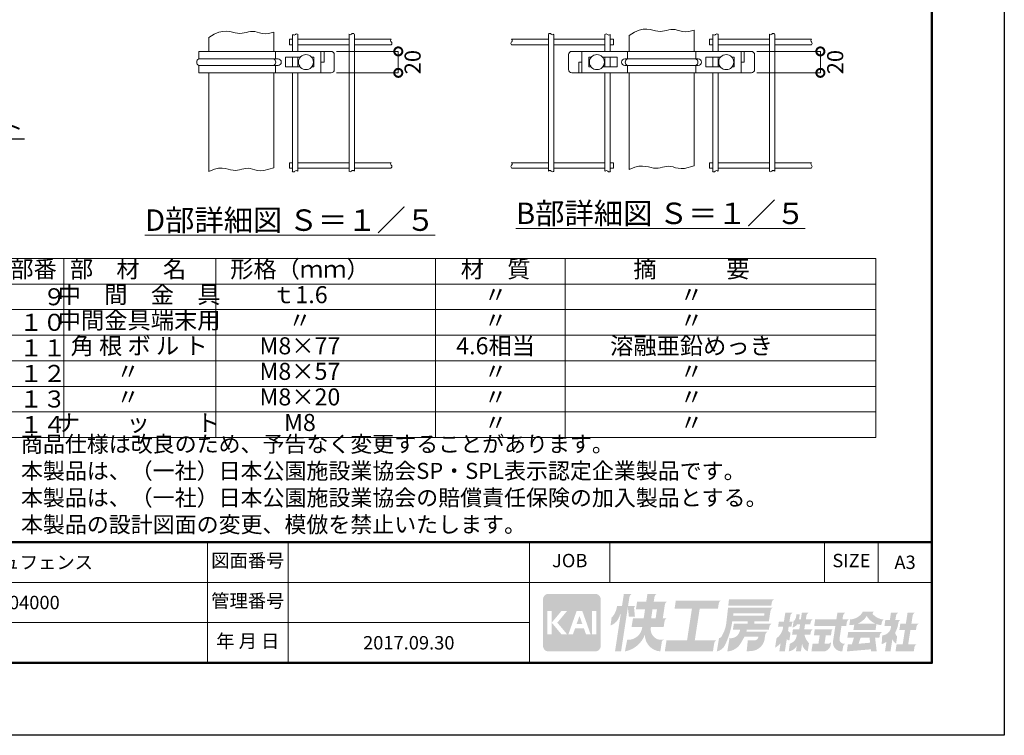
# Model space of a CAD drawing. Extents: x 86267 to 98867, y 7 to 8917.
# Drawn here: x 93361 to 98867, y 7 to 4008 of the extents above; entities that cross this region are included whole.
import ezdxf
from ezdxf import colors
from ezdxf.entities.mleader import LeaderData, LeaderLine
from ezdxf.enums import TextEntityAlignment as Align
from ezdxf.math import Vec2, Vec3

# ---------------------------------------------------------------- set-up
doc = ezdxf.new("R2010")
doc.units = 0
doc.header["$MEASUREMENT"] = 0
doc.header["$PDMODE"] = 1
doc.layers.get('0').update_dxf_attribs({"linetype": 'CONTINUOUS'})
doc.layers.get('DefPoints').update_dxf_attribs({"linetype": 'CONTINUOUS'})
for name, color, linetype, lineweight in [('FRAM3', 1, 'CONTINUOUS', 50), ('ハッチング', 8, 'CONTINUOUS', 5), ('外形線', 7, 'CONTINUOUS', 18), ('寸法線', 3, 'CONTINUOUS', 18), ('文字', 4, 'CONTINUOUS', 18), ('文字引出', 4, 'CONTINUOUS', 18), ('細線', 8, 'CONTINUOUS', 5)]:
    doc.layers.add(name, color=color, linetype=linetype, lineweight=lineweight)
doc.styles.get("Standard").update_dxf_attribs({"font": 'TXT.SHX', "bigfont": 'bigfont.shx'})
doc.dimstyles.new('30-5', dxfattribs={"dimscale": 30, "dimtxt": 3, "dimasz": 3, "dimexe": 0, "dimexo": 1, "dimgap": 1, "dimtad": 3, "dimdec": 1, "dimlfac": 0.166667, "dimdsep": 46, "dimtxsty": 'Standard', "dimblk": 'DOTSMALL', "dimcen": 0, "dimclrd": 256, "dimclre": 256, "dimclrt": 7, "dimadec": 3, "dimazin": 2, "dimtfac": 1, "dimtdec": 1, "dimtix": 1, "dimtmove": 2, "dimatfit": 2, "dimldrblk": 'OPEN', "dimfxl": 0, "dimtolj": 1, "dimlwd": -1, "dimlwe": -1, "dimarcsym": 0})

# ---------------------------------------------------------------- blocks, each defined once
blk = doc.blocks.new('_DotSmall')
at = {"layer": 'FRAM3', "color": 0, "const_width": 0.5}
blk.add_lwpolyline([(-0.0625, 0, 1), (0.0625, 0, 1)], format="xyb", close=True, dxfattribs=at)
blk = doc.blocks.new('*D15')
at = {"layer": 'DefPoints', "color": 0, "lineweight": -2}
for p in [(97452.1, 3831), (97452.1, 3711), (97837.9, 3711)]:
    blk.add_point(p, dxfattribs=at)
at = {"layer": '寸法線'}
for p, q in [((97482.1, 3831), (97837.9, 3831)), ((97837.9, 3831), (97837.9, 3711)), ((97482.1, 3711), (97837.9, 3711))]:
    blk.add_line(p, q, dxfattribs=at)
at = {"layer": '寸法線', "xscale": 90, "yscale": 90, "zscale": 90}
for p, rotation in [((97837.9, 3831), 90), ((97837.9, 3711), 270)]:
    blk.add_blockref('_DotSmall', p, dxfattribs=dict(at, rotation=rotation))
at = {"layer": '寸法線', "color": 7, "lineweight": -2, "insert": (97920.9, 3771), "char_height": 90, "attachment_point": 5, "rotation": 90}
blk.add_mtext('\\A1;20', dxfattribs=at)
blk = doc.blocks.new('_OPEN')
at = {"color": 0, "linetype": 'ByBlock'}
for p, q in [((-1, 0.167), (0, 0)), ((0, 0), (-1, -0.167)), ((0, 0), (-1, 0))]:
    blk.add_line(p, q, dxfattribs=at)
blk = doc.blocks.new('*D16')
at = {"layer": 'DefPoints', "color": 0, "lineweight": -2}
for p in [(95102.1, 3831), (95102.1, 3711), (95477.9, 3711)]:
    blk.add_point(p, dxfattribs=at)
at = {"layer": '寸法線'}
for p, q in [((95132.1, 3831), (95477.9, 3831)), ((95477.9, 3831), (95477.9, 3711)), ((95132.1, 3711), (95477.9, 3711))]:
    blk.add_line(p, q, dxfattribs=at)
at = {"layer": '寸法線', "xscale": 90, "yscale": 90, "zscale": 90}
for p, rotation in [((95477.9, 3831), 90), ((95477.9, 3711), 270)]:
    blk.add_blockref('_DotSmall', p, dxfattribs=dict(at, rotation=rotation))
at = {"layer": '寸法線', "color": 7, "lineweight": -2, "insert": (95557.9, 3771), "char_height": 90, "attachment_point": 5, "rotation": 90}
blk.add_mtext('\\A1;20', dxfattribs=at)
blk = doc.blocks.new('快工房表題欄1')
at = {"layer": 'ハッチング'}
h = blk.add_hatch(color=256, dxfattribs=at)
h.paths.add_polyline_path([(-61.74, 11.86, 0.414214), (-62.74, 12.86), (-71.47, 12.86, 0.414214), (-72.47, 11.86), (-72.47, 3.14, 0.414214), (-71.47, 2.14), (-62.74, 2.14, 0.414214), (-61.74, 3.14)])
h.paths.add_polyline_path([(-68.01, 9.65), (-69.81, 7.5), (-68.01, 5.35), (-69.06, 5.35), (-70.86, 7.5), (-70.86, 5.35), (-71.66, 5.35), (-71.66, 9.65), (-70.86, 9.65), (-70.86, 7.5), (-69.06, 9.65)], flags=16)
h.paths.add_polyline_path([(-66.22, 9.65), (-65.15, 9.65), (-63.62, 5.35), (-64.47, 5.35), (-64.86, 6.43), (-66.51, 6.43), (-66.89, 5.35), (-67.74, 5.35)], flags=16)
h.paths.add_polyline_path([(-65.68, 8.75), (-65.14, 7.23), (-66.22, 7.23)], flags=0)
h.paths.add_polyline_path([(-63.35, 9.65), (-62.55, 9.65), (-62.55, 5.35), (-63.35, 5.35)], flags=16)
h = blk.add_hatch(color=256, dxfattribs=at)
h.paths.add_polyline_path([(-56.66, 10.39), (-56.48, 8.63), (-55.35, 8.63), (-55.5, 10.13, -0.262415), (-55.3, 10.59), (-56.63, 10.59), (-56.37, 12.27, -0.232242), (-55.95, 12.86), (-57.41, 12.86), (-57.76, 10.59), (-58.69, 10.59, -0.148344), (-59.53, 8.61, -0.154378), (-59.64, 8.54), (-59.68, 8.53), (-59.89, 6.98, 0.208713), (-58.41, 8.3), (-57.97, 9.25), (-59.06, 2.14), (-57.93, 2.14)])
h.paths.add_polyline_path([(-49.77, 10.82, -0.232242), (-49.35, 11.42), (-51.84, 11.42), (-51.71, 12.27, -0.232242), (-51.3, 12.86), (-53.01, 12.86), (-53.24, 11.42), (-54.94, 11.42), (-55.16, 9.98), (-53.46, 9.98), (-53.71, 8.32), (-55.71, 8.32), (-55.97, 6.68), (-53.97, 6.68, -0.398913), (-56.79, 4.3), (-57.21, 2.14, 0.260652), (-53.49, 5.23, 0.395449), (-50.61, 2.14), (-50.33, 3.95, -0.370178), (-49.92, 4.3), (-50.27, 4.3, -0.507828), (-52.37, 6.68), (-49.99, 6.68), (-49.83, 7.73, -0.232242), (-49.41, 8.32), (-50.15, 8.32)])
h.paths.add_polyline_path([(-52.07, 9.98), (-51.24, 9.98), (-51.49, 8.32), (-52.32, 8.32)], flags=16)
h.paths.add_polyline_path([(-39.73, 11.03, -0.232242), (-39.32, 11.62), (-47.72, 11.62), (-47.96, 10.08), (-44.73, 10.08), (-45.63, 4.2), (-49.46, 4.2), (-49.78, 2.14), (-40.81, 2.14), (-40.58, 3.6, -0.232242), (-40.17, 4.2), (-44.19, 4.2), (-43.28, 10.08), (-39.88, 10.08)])
h.paths.add_polyline_path([(-29.43, 11.83), (-37.82, 11.83), (-37.95, 10.69), (-29.93, 10.69), (-29.84, 11.23, -0.232242)])
h.paths.add_polyline_path([(-29.66, 10.28), (-37.99, 10.28), (-38.33, 7.29, -0.097157), (-39.21, 4.91, -0.2357), (-39.67, 4.61), (-40.09, 2.14, 0.226047), (-38.64, 3.17, 0.083786), (-37.21, 7.75), (-34.3, 7.75), (-34.37, 7.29), (-36.91, 7.29), (-37.08, 6.21), (-35.75, 6.21, -0.427669), (-37.72, 4.61), (-38.13, 2.14, 0.253999), (-35.61, 3.68), (-34.93, 4.87), (-32.34, 4.87, -0.398951), (-33.07, 4.2), (-34.31, 4.2), (-34.52, 2.14), (-33.58, 2.22, 0.315607), (-31.22, 4.2), (-31.06, 5.2, -0.232242), (-30.65, 5.8), (-34.57, 5.8), (-34.5, 6.21), (-30.38, 6.21), (-30.3, 6.7, -0.232242), (-29.89, 7.29), (-33.13, 7.29), (-33.06, 7.75), (-30.38, 7.75), (-30.08, 9.69, -0.232242)])
h.paths.add_polyline_path([(-31.2, 9.25), (-31.27, 8.79), (-37.05, 8.79), (-36.98, 9.25)], flags=16)
h = blk.add_hatch(color=256, dxfattribs=at)
h.paths.add_polyline_path([(-26.07, 7.37, -0.196119), (-25.87, 7.71), (-26.55, 7.71), (-26.38, 8.76, -0.232242), (-25.97, 9.36), (-27.32, 9.36), (-27.58, 7.71), (-28.51, 7.71), (-28.66, 6.78), (-27.72, 6.78, -0.226694), (-28.95, 4.61), (-29.22, 2.86, 0.107445), (-28.2, 3.68), (-28.43, 2.14), (-27.4, 2.14), (-27.05, 4.41, 0.167613), (-26.56, 4.18), (-26.34, 5.64, -0.334207), (-26.8, 6.06), (-26.69, 6.78), (-26.17, 6.78)])
h.paths.add_polyline_path([(-22.19, 8.12), (-23.49, 8.12), (-23.39, 8.76, -0.232242), (-22.98, 9.36), (-24.23, 9.36), (-24.42, 8.12), (-24.76, 8.12), (-24.62, 9.05), (-25.24, 9.05), (-25.32, 8.51, -0.211166), (-25.77, 7.81), (-25.96, 6.57, 0.16663), (-25.09, 7.19), (-24.56, 7.19), (-24.71, 6.26), (-25.9, 6.26), (-26.06, 5.23), (-25.17, 5.23, -0.310223), (-26.47, 3.58), (-26.68, 2.14, 0.232492), (-25.18, 3.17), (-25.34, 2.14), (-24.41, 2.14), (-24.19, 3.58, 0.2567), (-23.14, 2.14), (-22.9, 3.68, -0.155803), (-23.73, 5.23), (-22.66, 5.23), (-22.59, 5.67, -0.232242), (-22.18, 6.26), (-23.78, 6.26), (-23.64, 7.19), (-22.66, 7.19), (-22.61, 7.52, -0.232242)])
h.paths.add_polyline_path([(-15.86, 7.52, -0.232242), (-15.44, 8.12), (-16.66, 8.12), (-16.56, 8.76, -0.232242), (-16.15, 9.36), (-17.61, 9.36), (-17.8, 8.12), (-21.75, 8.12), (-21.94, 6.88), (-17.99, 6.88), (-18.42, 4.03, 0.479662), (-16.69, 2.14), (-16.56, 2.98, -0.232242), (-16.14, 3.58), (-16.33, 3.58, -0.48371), (-17.21, 4.53), (-16.85, 6.88), (-15.96, 6.88)])
h.paths.add_polyline_path([(-18.69, 5.93, -0.196119), (-18.49, 6.26), (-21.82, 6.26), (-21.99, 5.13), (-20.91, 5.13), (-21.14, 3.58), (-22.23, 3.58), (-22.45, 2.14), (-20.01, 2.14, 0.392788), (-18.84, 3.89, -0.340104), (-19.39, 3.58), (-20.01, 3.58), (-19.77, 5.13), (-18.81, 5.13)])
h.paths.add_polyline_path([(-11.07, 9.15, -0.207311), (-10.8, 9.56), (-12.86, 9.56, -0.27827), (-15.23, 8.12), (-15.39, 7.04, 0.062802), (-14.47, 7.12), (-14.62, 6.16), (-10.49, 6.16), (-10.33, 7.23, 0.06639), (-9.42, 7.04), (-9.34, 7.52, -0.211093), (-8.99, 8.08, -0.196447)])
h.paths.add_polyline_path([(-10.48, 7.29), (-13.9, 7.29, 0.15691), (-12.14, 8.74, 0.161164)], flags=16)
h.paths.add_polyline_path([(-9.29, 5.75), (-15.59, 5.75), (-15.75, 4.72), (-14.51, 4.72), (-14.92, 3.48), (-15.65, 3.48), (-15.85, 2.14), (-11.36, 2.53), (-11.32, 2.14), (-10.28, 2.14), (-10.59, 4.72), (-9.78, 4.72), (-9.71, 5.15, -0.232242)])
h.paths.add_polyline_path([(-11.62, 4.72), (-11.51, 3.76), (-13.66, 3.57), (-13.27, 4.72)], flags=17)
h.paths.add_polyline_path([(-5.84, 8.02), (-6.8, 8.02), (-6.69, 8.76, -0.232242), (-6.27, 9.36), (-7.63, 9.36), (-7.83, 8.02), (-8.67, 8.02), (-8.84, 6.88), (-7.6, 6.88, -0.397579), (-9.25, 5.13), (-9.36, 3.48, 0.050976), (-8.46, 3.94), (-8.74, 2.14), (-7.71, 2.14), (-7.36, 4.41, 0.16671), (-6.67, 3.58), (-6.47, 4.92, -0.169934), (-6.85, 5.64, 0.091272), (-6.26, 7.34), (-6.25, 7.42, -0.232242)])
h.paths.add_polyline_path([(-2.46, 7.29), (-3.82, 7.29), (-3.59, 8.76, -0.232242), (-3.18, 9.36), (-4.53, 9.36), (-4.85, 7.29), (-5.88, 7.29), (-6.06, 6.16), (-5.02, 6.16), (-5.44, 3.48), (-6.57, 3.48), (-6.78, 2.14), (-3.37, 2.14), (-3.26, 2.88, -0.232242), (-2.84, 3.48), (-4.41, 3.48), (-3.99, 6.16), (-2.96, 6.16), (-2.88, 6.7, -0.232242)])
at = {"layer": 'FRAM3'}
for p, q in [((0, 22.5), (-377.5, 22.5)), ((0, 0), (0, 22.5)), ((0, 0), (-377.5, 0))]:
    blk.add_line(p, q, dxfattribs=at)
at = {"layer": '外形線'}
for p, q in [((-135, 22.5), (-135, 0)), ((-75, 22.5), (-75, 0)), ((-20, 22.5), (-20, 15)), ((0, 15), (-377.5, 15)), ((-75, 7.5), (-377.5, 7.5))]:
    blk.add_line(p, q, dxfattribs=at)
at = {"layer": '細線'}
for p, q in [((-120, 22.5), (-120, 0)), ((-60, 22.5), (-60, 15)), ((-10, 22.5), (-10, 15))]:
    blk.add_line(p, q, dxfattribs=at)
at = {"layer": '文字', "char_height": 2.5, "attachment_point": 5}
for s, insert, width in [('図面番号', (-127.5, 18.75), 15), ('JOB', (-67.5, 18.75), 15), ('SIZE', (-15, 18.75), 10), ('管理番号', (-127.5, 11.25), 15), ('年 月 日', (-127.5, 3.75), 15)]:
    blk.add_mtext(s, dxfattribs=dict(at, insert=insert, width=width))
at = {"layer": '文字'}
for tag, p in [('設計', (-255, 18.75)), ('製品名称', (-170, 18.75)), ('図面番号', (-97.5, 18.75)), ('A*', (-5, 18.75)), ('JOB', (-40, 18.75)), ('符号１', (-372.5, 11.25)), ('改定事項１', (-335, 11.25)), ('改定年月日１', (-287.5, 11.25)), ('製図', (-255, 11.25)), ('縮尺', (-230, 11.25)), ('管理番号', (-97.5, 11.25)), ('型番', (-170, 11.25)), ('符号２', (-372.5, 3.75)), ('改定事項２', (-335, 3.75)), ('改定年月日２', (-287.5, 3.75)), ('検図', (-255, 3.75)), ('番号', (-230, 3.75)), ('物件名称', (-170, 3.75)), ('年月日', (-97.5, 3.75))]:
    blk.add_attdef(tag, text='', height=2.5, dxfattribs=at).set_placement(p, align=Align.MIDDLE_CENTER)

msp = doc.modelspace()

# ---------------------------------------------------------------- linework, layer by layer
at = {"layer": 'DefPoints'}
msp.add_lwpolyline([(86266.5, 8916.5), (98866.5, 8916.5), (98866.5, 6.5), (86266.5, 6.5)], close=True, dxfattribs=at)
at = {"layer": 'FRAM3', "color": 1, "linetype": 'Continuous'}
msp.add_lwpolyline([(87136.5, 411.5), (87136.5, 8511.5), (98461.5, 8511.5), (98461.5, 411.5)], close=True, dxfattribs=at)
at = {"layer": '外形線'}
for p, q in [((94886.51, 3926.18), (94886.51, 3831)), ((94916.51, 3926.18), (94916.51, 3831)), ((95203.01, 3926.18), (95203.01, 3160.55)), ((95233.01, 3926.18), (95233.01, 3160.55)), ((96317.01, 3926.18), (96317.01, 3160.54)), ((96347.01, 3926.18), (96347.01, 3160.54)), ((96633.51, 3926.18), (96633.51, 3831)), ((96663.51, 3926.18), (96663.51, 3831)), ((96768.51, 3831), (96768.51, 3920.08)), ((97131.51, 3949.43), (97131.51, 3831)), ((97236.51, 3926.18), (97236.51, 3831)), ((97266.51, 3926.18), (97266.51, 3831)), ((97553.01, 3926.18), (97553.01, 3160.54)), ((97583.01, 3926.18), (97583.01, 3160.54)), ((94916.51, 3898.55), (95203.01, 3898.55)), ((94916.51, 3868.55), (95203.01, 3868.55)), ((95233.01, 3898.55), (95438.87, 3898.55)), ((95233.01, 3868.55), (95438.87, 3868.55)), ((96317.01, 3898.54), (96111.15, 3898.54)), ((96317.01, 3868.54), (96111.15, 3868.54)), ((96633.51, 3898.54), (96347.01, 3898.54)), ((96633.51, 3868.54), (96347.01, 3868.54)), ((97266.51, 3898.54), (97553.01, 3898.54)), ((97266.51, 3868.54), (97553.01, 3868.54)), ((97583.01, 3898.54), (97788.87, 3898.54)), ((97583.01, 3868.54), (97788.87, 3868.54)), ((94791.11, 3831), (94791.11, 3789)), ((96504.75, 3831), (96504.75, 3711)), ((97395.27, 3831), (97395.27, 3711)), ((94791.11, 3753), (94791.11, 3711)), ((94886.51, 3798), (94886.51, 3744)), ((94916.51, 3798), (94916.51, 3744)), ((96633.51, 3798), (96633.51, 3744)), ((96663.51, 3798), (96663.51, 3744)), ((97236.51, 3798), (97236.51, 3744)), ((97266.51, 3798), (97266.51, 3744)), ((94418.51, 3711), (94418.51, 3159.55)), ((94781.51, 3179.2), (94781.51, 3711)), ((94886.51, 3711), (94886.51, 3160.55)), ((94916.51, 3711), (94916.51, 3160.55)), ((96633.51, 3711), (96633.51, 3160.54)), ((96663.51, 3711), (96663.51, 3160.54)), ((96768.51, 3711), (96768.51, 3170.2)), ((97131.51, 3190.12), (97131.51, 3711)), ((97236.51, 3711), (97236.51, 3160.54)), ((97266.51, 3711), (97266.51, 3160.54)), ((94916.51, 3208.55), (95203.01, 3208.55)), ((95233.01, 3208.55), (95438.87, 3208.55)), ((96317.01, 3208.54), (96111.15, 3208.54)), ((96633.51, 3208.54), (96347.01, 3208.54)), ((97266.51, 3208.54), (97553.01, 3208.54)), ((97583.01, 3208.54), (97788.87, 3208.54)), ((94916.51, 3178.55), (95203.01, 3178.55)), ((95233.01, 3178.55), (95438.87, 3178.55)), ((96317.01, 3178.54), (96111.15, 3178.54)), ((96633.51, 3178.54), (96347.01, 3178.54)), ((97266.51, 3178.54), (97553.01, 3178.54)), ((97583.01, 3178.54), (97788.87, 3178.54))]:
    msp.add_line(p, q, dxfattribs=at)
for points in [[(94418.51, 3831), (94418.51, 3908.73), (94449.18, 3927.11), (94475, 3937.87), (94497.72, 3943.1), (94517.76, 3944.12), (94535.52, 3942.22), (94551.44, 3938.71), (94565.91, 3934.91), (94579.37, 3932.11), (94592.17, 3931.32), (94604.51, 3932.26), (94616.49, 3934.35), (94628.24, 3937.01), (94639.9, 3939.65), (94651.58, 3941.69), (94663.42, 3942.55), (94675.53, 3941.65), (94688.1, 3938.71), (94701.56, 3934.78), (94716.39, 3931.2), (94733.08, 3929.33), (94752.1, 3930.53), (94781.51, 3938.08), (94781.51, 3831)], [(96768.51, 3920.08), (96799.18, 3938.46), (96825, 3949.22), (96847.72, 3954.45), (96867.76, 3955.47), (96885.52, 3953.57), (96901.44, 3950.06), (96915.91, 3946.26), (96929.37, 3943.46), (96942.17, 3942.67), (96954.51, 3943.61), (96966.49, 3945.7), (96978.24, 3948.36), (96989.9, 3951), (97001.58, 3953.04), (97013.42, 3953.9), (97025.53, 3952.99), (97038.1, 3950.06), (97051.56, 3946.13), (97066.39, 3942.55), (97083.08, 3940.68), (97102.1, 3941.88), (97131.51, 3949.43)], [(94886.51, 3868.55), (94868.98, 3868.55), (94868.98, 3898.55), (94886.51, 3898.55)], [(96663.51, 3898.54), (96681.04, 3898.54), (96681.04, 3868.54), (96663.51, 3868.54)], [(97236.51, 3898.54), (97218.98, 3898.54), (97218.98, 3868.54), (97236.51, 3868.54)], [(95045.27, 3831), (95045.27, 3711)], [(95045.27, 3771), (95062.78, 3771), (95062.78, 3831)], [(97395.27, 3771), (97412.78, 3771), (97412.78, 3831)], [(94929.34, 3744), (94847.51, 3744), (94847.51, 3798), (94929.34, 3798)], [(94993.68, 3798), (95006.51, 3798), (95006.51, 3744), (94993.68, 3744)], [(96504.75, 3771), (96487.25, 3771), (96487.25, 3711)], [(96556.34, 3744), (96543.51, 3744), (96543.51, 3798), (96556.34, 3798)], [(96620.68, 3744), (96702.51, 3744), (96702.51, 3798), (96620.68, 3798)], [(97279.34, 3798), (97197.51, 3798), (97197.51, 3744), (97279.34, 3744)], [(97343.68, 3744), (97356.51, 3744), (97356.51, 3798), (97343.68, 3798)], [(94886.51, 3208.55), (94868.98, 3208.55), (94868.98, 3178.55), (94886.51, 3178.55)], [(96663.51, 3208.54), (96681.04, 3208.54), (96681.04, 3178.54), (96663.51, 3178.54)], [(97236.51, 3208.54), (97218.98, 3208.54), (97218.98, 3178.54), (97236.51, 3178.54)], [(94418.51, 3159.55), (94449.41, 3172.42), (94472.14, 3177.66), (94492.17, 3178.67), (94509.94, 3176.77), (94525.85, 3173.26), (94540.32, 3169.46), (94553.78, 3166.67), (94566.59, 3165.87), (94578.92, 3166.82), (94590.9, 3168.91), (94602.65, 3171.56), (94614.31, 3174.21), (94625.99, 3176.25), (94637.83, 3177.11), (94649.94, 3176.2), (94662.51, 3173.26), (94675.97, 3169.33), (94690.8, 3165.75), (94707.49, 3163.89), (94726.51, 3165.08), (94781.51, 3179.2)], [(96768.51, 3170.2), (96801.1, 3183.77), (96823.82, 3189.01), (96843.86, 3190.02), (96861.62, 3188.12), (96877.53, 3184.61), (96892.01, 3180.81), (96905.47, 3178.02), (96918.27, 3177.22), (96930.61, 3178.16), (96942.59, 3180.26), (96954.34, 3182.91), (96966, 3185.55), (96977.68, 3187.6), (96989.52, 3188.45), (97001.63, 3187.55), (97014.2, 3184.61), (97027.66, 3180.68), (97042.49, 3177.1), (97059.18, 3175.24), (97078.19, 3176.43), (97131.51, 3190.12)]]:
    msp.add_lwpolyline(points, dxfattribs=at)
for points in [[(94917.35, 3925.55, 0.48), (94902.35, 3925.55, -0.48), (94887.35, 3925.55)], [(95201.77, 3928.04, 0.48), (95216.77, 3928.04, -0.48), (95231.77, 3928.04)], [(96318.25, 3928.04, -0.48), (96333.25, 3928.04, 0.48), (96348.25, 3928.04)], [(96632.67, 3925.55, -0.48), (96647.67, 3925.55, 0.48), (96662.67, 3925.55)], [(97237.35, 3925.55, 0.48), (97252.35, 3925.55, -0.48), (97267.35, 3925.55)], [(97581.77, 3928.04, 0.48), (97566.77, 3928.04, -0.48), (97551.77, 3928.04)], [(95438.48, 3868.55, 0.48), (95438.48, 3883.55), (95438.48, 3883.55), (95438.48, 3883.55), (95438.48, 3883.55), (95438.48, 3883.55), (95438.48, 3883.55, -0.48), (95438.48, 3898.55)], [(96111.54, 3898.54, -0.48), (96111.54, 3883.54), (96111.54, 3883.54), (96111.54, 3883.54), (96111.54, 3883.54), (96111.54, 3883.54), (96111.54, 3883.54, 0.48), (96111.54, 3868.54)], [(97788.48, 3898.54, 0.48), (97788.48, 3883.54), (97788.48, 3883.54), (97788.48, 3883.54), (97788.48, 3883.54), (97788.48, 3883.54), (97788.48, 3883.54, -0.48), (97788.48, 3868.54)], [(96758.91, 3831), (96758.91, 3789, 0.686486), (96758.91, 3753), (96758.91, 3711)], [(97141.11, 3831), (97141.11, 3789, -0.686486), (97141.11, 3753), (97141.11, 3711)], [(94362.39, 3789), (94805.51, 3789, -1), (94805.51, 3753), (94362.39, 3753)], [(94780.6, 3752.46, 0.6571074), (94780.53, 3788.46)], [(95438.48, 3179.91, 0.48), (95438.48, 3194.91, -0.48), (95438.48, 3209.91)], [(96111.54, 3209.91, -0.48), (96111.54, 3194.91, 0.48), (96111.54, 3179.91)], [(97788.48, 3179.91, 0.48), (97788.48, 3194.91, -0.48), (97788.48, 3209.91)], [(96318.25, 3161.68, -0.48), (96333.25, 3161.68, 0.48), (96348.25, 3161.68)], [(96664.82, 3160.73, -0.48), (96649.82, 3160.73, 0.48), (96634.82, 3160.73)], [(97235.21, 3160.73, 0.48), (97250.21, 3160.73, -0.48), (97265.21, 3160.73)], [(97581.77, 3161.68, 0.48), (97566.77, 3161.68, -0.48), (97551.77, 3161.68)]]:
    msp.add_lwpolyline(points, format="xyb", dxfattribs=at)
for points in [[(94362.39, 3789, 0.6571074), (94362.39, 3753), (94362.39, 3711), (95102.12, 3711, 0.4142136), (95120.12, 3729), (95120.12, 3813, 0.4142136), (95102.12, 3831), (94362.39, 3831)], [(96429.91, 3729, 0.4142136), (96447.91, 3711), (96950.01, 3711), (97452.12, 3711, 0.4142136), (97470.12, 3729), (97470.12, 3813, 0.4142136), (97452.12, 3831), (96950.01, 3831), (96447.91, 3831, 0.4142136), (96429.91, 3813)], [(96744.51, 3789, 1), (96744.51, 3753), (96950.01, 3753), (97155.51, 3753, 1), (97155.51, 3789), (96950.01, 3789)]]:
    msp.add_lwpolyline(points, format="xyb", close=True, dxfattribs=at)
for centre in [(94961.51, 3771), (96588.51, 3771), (97311.51, 3771)]:
    msp.add_circle(centre, 42, dxfattribs=at)
for centre, start, end in [((94892.71, 3166.75), 218.71799, 321.28201), ((94907.71, 3154.72), 38.71799, 141.28201), ((95209.27, 3167.69), 218.71799, 321.28201), ((95224.27, 3155.67), 38.71799, 141.28201)]:
    msp.add_arc(centre, 9.61, start, end, dxfattribs=at)
at = {"layer": '文字'}
for p, q in [((93319.38, 2672.65), (98148.62, 2672.65)), ((93608.61, 2672.65), (93608.61, 1672.06)), ((94457.81, 2672.65), (94457.81, 1672.06)), ((95685.83, 2672.65), (95685.83, 1672.06)), ((96410.17, 2672.65), (96410.17, 1672.06)), ((98148.62, 2672.65), (98148.62, 1672.06)), ((93319.38, 2529.71), (98148.62, 2529.71)), ((93319.38, 2386.76), (98148.62, 2386.76)), ((93319.38, 2243.82), (98148.62, 2243.82)), ((93319.38, 2100.88), (98148.62, 2100.88)), ((93319.38, 1957.94), (98148.62, 1957.94)), ((93319.38, 1815), (98148.62, 1815)), ((93319.38, 1672.06), (98148.62, 1672.06))]:
    msp.add_line(p, q, dxfattribs=at)

# ---------------------------------------------------------------- block references
at = {"layer": '外形線'}
ref = msp.add_blockref('快工房表題欄1', (98461.5, 411.5), dxfattribs=dict(at, xscale=30, yscale=30, zscale=30))
ref.add_attrib('A*', 'A3', dxfattribs={"layer": '文字', "height": 75}).set_placement((98311.5, 974), align=Align.MIDDLE_CENTER)
ref.add_attrib('年月日', '2017.09.30', dxfattribs={"layer": '文字', "height": 75}).set_placement((95536.5, 524), align=Align.MIDDLE_CENTER)
ref.add_attrib('製品名称', 'メッシュフェンス', dxfattribs={"layer": '文字', "height": 75}).set_placement((93361.5, 974), align=Align.MIDDLE_CENTER)
ref.add_attrib('型番', 'G0-04000', dxfattribs={"layer": '文字', "height": 75}).set_placement((93361.5, 749), align=Align.MIDDLE_CENTER)

# ---------------------------------------------------------------- texts
at = {"layer": '文字'}
for s, height, p in [('部番', 95.294, (93438.49, 2601.18)), ('部\u3000材\u3000名', 95.294, (93966.71, 2601.18)), ('形格（ｍｍ）', 95.294, (94927.82, 2601.18)), ('材\u3000質', 95.294, (96022, 2601.18)), ('摘\u3000\u3000\u3000要', 95.294, (97117.4, 2601.18)), ('中\u3000間\u3000金\u3000具', 95.294, (94028.71, 2458.24)), ('ｔ1.6', 95.294, (94927.82, 2458.24)), ('〃', 95.29, (96022, 2458.24)), ('〃', 95.29, (97117.4, 2458.24)), ('中間金具端末用', 95.294, (94028.71, 2315.29)), ('〃', 95.29, (94927.82, 2315.29)), ('〃', 95.29, (96022, 2315.29)), ('〃', 95.29, (97117.4, 2315.29)), ('角 根 ボ ル ト', 95.294, (94028.71, 2172.35)), ('M8×77', 95.294, (94927.82, 2172.35)), ('4.6相当', 95.294, (96022, 2172.35)), ('溶融亜鉛めっき', 95.294, (97117.4, 2172.35)), ('〃', 95.29, (93966.71, 2029.41)), ('M8×57', 95.294, (94927.82, 2029.41)), ('〃', 95.29, (96022, 2029.41)), ('〃', 95.29, (97117.4, 2029.41)), ('〃', 95.29, (93966.71, 1886.47)), ('M8×20', 95.294, (94927.82, 1886.47)), ('〃', 95.29, (96022, 1886.47)), ('〃', 95.29, (97117.4, 1886.47)), ('ナ\u3000\u3000ッ\u3000\u3000ト', 95.294, (94024, 1741.59)), ('M8', 95.294, (94927.82, 1743.53)), ('〃', 95.29, (96022, 1743.53)), ('〃', 95.29, (97117.4, 1743.53))]:
    msp.add_text(s, height=height, dxfattribs=at).set_placement(p, align=Align.MIDDLE)
for s, p in [('\u3000９', (93359.91, 2411.25)), ('１０', (93359.91, 2268.31)), ('１１', (93359.91, 2125.36)), ('１２', (93359.91, 1982.42)), ('１３', (93359.91, 1839.48)), ('１４', (93359.91, 1696.54))]:
    msp.add_text(s, height=95.294, dxfattribs=at).set_placement(p)
for s, insert, char_height, attachment_point in [('{\\LB部詳細図 Ｓ＝１／５}', (96944.88, 2925.39), 120, 5), ('{\\LD部詳細図 Ｓ＝１／５}', (94872.88, 2887.39), 120, 5), ('商品仕様は改良のため、予告なく変更することがあります。\\P本製品は、（一社）日本公園施設業協会SP・SPL表示認定企業製品です。\\P本製品は、（一社）日本公園施設業協会の賠償責任保険の加入製品とする。\\P本製品の設計図面の変更、模倣を禁止いたします。', (93368, 1112), 90, 7)]:
    msp.add_mtext(s, dxfattribs=dict(at, insert=insert, char_height=char_height, attachment_point=attachment_point))

# ---------------------------------------------------------------- dimensions: what is measured, and where the dimension line sits
at = {"layer": '寸法線', "lineweight": -2}
for base, p1, p2, picture, middle in [((95477.88, 3711), (95102.12, 3831), (95102.12, 3711), '*D16', (95557.88, 3771)), ((97837.88, 3711), (97452.12, 3831), (97452.12, 3711), '*D15', (97920.88, 3771))]:
    dim = msp.add_linear_dim(base=base, p1=p1, p2=p2, angle=90, dimstyle='30-5', dxfattribs=at)
    dim.commit()
    dim.dimension.update_dxf_attribs({"geometry": picture, "text_midpoint": middle, "dimtype": 160})

# ---------------------------------------------------------------- leaders
at = {"layer": '文字引出'}
ml = msp.add_multileader_mtext('Standard', dxfattribs=at)
ml.set_content('{\\C7;コンクリート}', color=256)
ml.set_leader_properties()
ml.set_arrow_properties(name='OPEN')
ml.build(insert=Vec2(0, 0))
ml.multileader.update_dxf_attribs({"text_left_attachment_type": 6, "text_right_attachment_type": 6, "dogleg_length": 0.36, "arrow_head_size": 90, "scale": 30})
ctx = ml.context
ctx.base_point, ctx.scale, ctx.char_height, ctx.arrow_head_size, ctx.landing_gap_size, ctx.plane_origin = Vec3(92640.62, 3342.21), 30, 90, 90, 3.38, Vec3(94019.63, 7263.09)
ctx.left_attachment, ctx.right_attachment = 6, 6
notes = []
notes.append((ctx, [(0, (1, 1, 0), (92629.82, 3342.21), (1, 0), 10.8, [(0, [(92272, 3624.21)], 0, [])])]))
ctx.mtext.insert, ctx.mtext.flow_direction = Vec3(92644, 3450.21), 5
for ctx, leaders in notes:
    for number, flags, end, landing, length, lines in leaders:
        leader = LeaderData()
        leader.index, (leader.has_last_leader_line, leader.has_dogleg_vector, leader.attachment_direction) = number, flags
        leader.last_leader_point, leader.dogleg_vector, leader.dogleg_length = Vec3(end), Vec3(landing), length
        for number, points, colour, breaks in lines:
            line = LeaderLine()
            line.index, line.vertices, line.color, line.breaks = number, Vec3.list(points), colors.encode_raw_color(colour), breaks
            leader.lines.append(line)
        ctx.leaders.append(leader)

doc.saveas('drawing.dxf')
